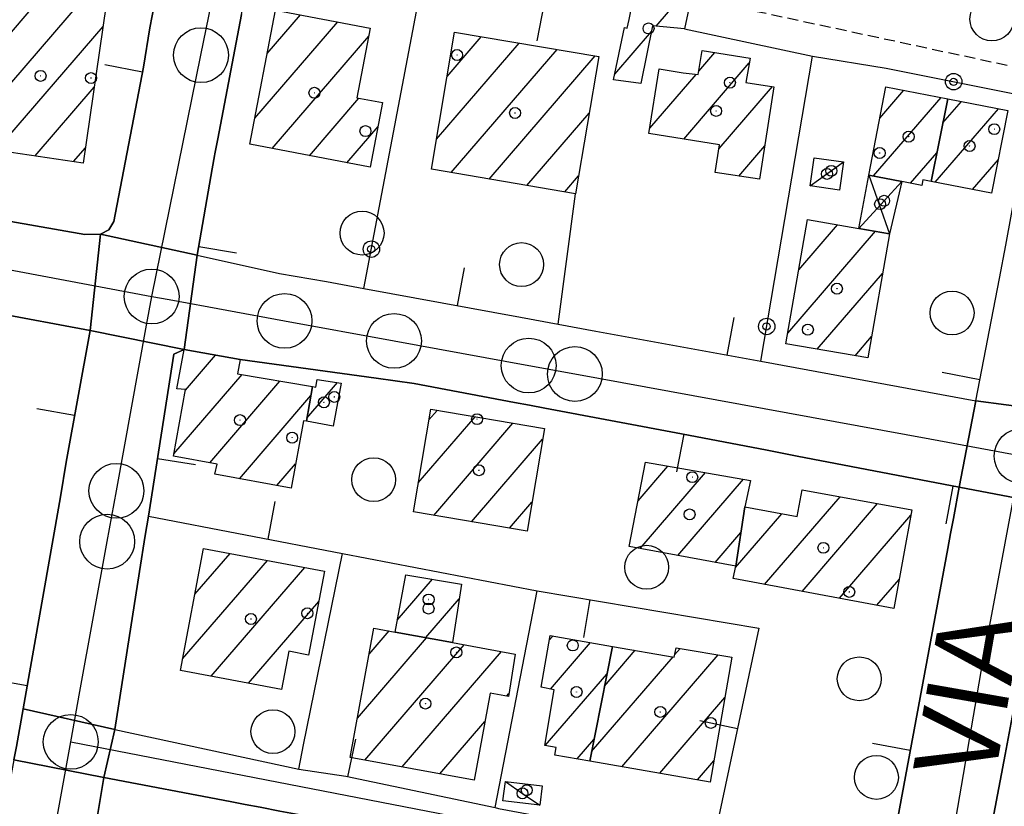
# Model space of a CAD drawing. Extents: x 1740766 to 1745078, y 5040164 to 5043293.
# Drawn here: x 1743021 to 1743111, y 5041957 to 5042029 of the extents above; entities that cross this region are included whole.
import ezdxf

# ---------------------------------------------------------------- set-up
doc = ezdxf.new("R2010")
doc.units = 0
doc.linetypes.add('C', pattern=[10, 5, 5])
doc.linetypes.add('L3', pattern=[1.5, 1, -0.5])
for name, color, linetype in [('11D4', 1, 'C'), ('14G7', 3, 'C'), ('17A1', 1, 'C'), ('17C3', 1, 'C'), ('17D4', 1, 'C'), ('19A1', 1, 'C'), ('19B2', 1, 'C'), ('1A1', 4, 'C'), ('1AJ36', 1, 'C'), ('1C3', 1, 'C'), ('1D4', 1, 'C'), ('297', 7, 'CONTINUOUS'), ('298', 7, 'CONTINUOUS'), ('2L12', 1, 'L3'), ('3A1', 1, 'C'), ('3B2', 1, 'C'), ('5F6', 1, 'C'), ('A2E5', 1, 'C'), ('A2F6', 1, 'C'), ('I2E5', 7, 'CONTINUOUS'), ('I2F6', 7, 'CONTINUOUS'), ('I3A1', 7, 'CONTINUOUS'), ('N2H8', 2, 'C'), ('N2P16', 2, 'C')]:
    doc.layers.add(name, color=color, linetype=linetype)

# ---------------------------------------------------------------- blocks, each defined once
blk = doc.blocks.new('11D4')
at = {"layer": '11D4'}
for radius in [0.5, 0.01]:
    blk.add_circle((0, 0), radius, dxfattribs=at)
blk = doc.blocks.new('1AJ36')
at = {"layer": '1AJ36'}
for radius in [0.5, 0.01]:
    blk.add_circle((0, 0), radius, dxfattribs=at)
blk = doc.blocks.new('5F6')
at = {"layer": '5F6'}
blk.add_circle((0, 0), 2, dxfattribs=at)
blk = doc.blocks.new('N2P16')
at = {"layer": 'N2P16'}
blk.add_circle((0, -0.00928), 2.5, dxfattribs=at)
blk = doc.blocks.new('N2H8')
at = {"layer": 'N2H8'}
blk.add_circle((0, -0.00928), 2.5, dxfattribs=at)
blk = doc.blocks.new('19B2')
at = {"layer": '19B2'}
for centre, radius in [((0, 0), 0.75), ((0, -0.02417), 0.32738)]:
    blk.add_circle(centre, radius, dxfattribs=at)
blk = doc.blocks.new('19A1')
at = {"layer": '19A1'}
blk.add_line((0, 0), (0, 3.50512), dxfattribs=at)

msp = doc.modelspace()

# ---------------------------------------------------------------- linework, layer by layer
at = {"layer": '17A1'}
for p, q in [((1743017.82765, 5042025.11817), (1743022.87929, 5042030.98614)), ((1743078.78333, 5042028.17837), (1743081.19147, 5042030.97618)), ((1743017.01236, 5042019.5703), (1743026.39205, 5042030.46882)), ((1743043.32242, 5042025.6926), (1743046.35243, 5042029.21291)), ((1743018.63735, 5042016.85975), (1743028.36127, 5042028.15711)), ((1743042.19511, 5042019.7844), (1743049.75539, 5042028.56803)), ((1743043.77128, 5042017.01604), (1743052.57807, 5042027.24788)), ((1743059.72257, 5042023.5785), (1743062.84294, 5042027.20486)), ((1743075.01518, 5042023.80049), (1743078.36444, 5042027.6917)), ((1743058.76227, 5042017.86432), (1743066.30133, 5042026.6233)), ((1743060.10131, 5042014.82047), (1743069.75973, 5042026.04173)), ((1743063.55602, 5042014.23461), (1743073.21812, 5042025.46016)), ((1743082.67634, 5042024.06804), (1743084.14153, 5042025.77031)), ((1743081.31291, 5042017.88442), (1743087.28807, 5042024.82643)), ((1743078.20974, 5042018.87869), (1743082.42907, 5042023.78076)), ((1743022.15018, 5042016.34143), (1743027.54951, 5042022.61552)), ((1743084.52304, 5042017.0155), (1743089.38915, 5042022.669)), ((1743047.17154, 5042016.36694), (1743051.6852, 5042021.61096)), ((1743098.60525, 5042014.51628), (1743104.76955, 5042021.67804)), ((1743099.18541, 5042019.78882), (1743101.38043, 5042022.339)), ((1743104.24883, 5042013.94985), (1743110.01638, 5042020.65066)), ((1743104.94156, 5042019.35316), (1743106.62911, 5042021.31377)), ((1743067.01072, 5042013.64876), (1743072.68501, 5042020.2423)), ((1743050.57081, 5042015.71776), (1743053.42737, 5042019.03655)), ((1743025.66201, 5042015.82303), (1743026.73783, 5042017.07293)), ((1743086.3271, 5042014.51191), (1743088.69742, 5042017.26577)), ((1743101.99168, 5042013.8511), (1743104.38967, 5042016.63712)), ((1743107.63426, 5042013.28459), (1743109.99635, 5042016.02781)), ((1743070.46443, 5042013.06283), (1743071.71825, 5042014.52062)), ((1743091.7899, 5042005.94988), (1743095.3393, 5042010.0747)), ((1743090.79084, 5042000.19068), (1743098.78386, 5042009.47705)), ((1743093.48612, 5041998.7236), (1743099.43729, 5042005.63773)), ((1743096.9326, 5041998.1271), (1743098.43831, 5041999.87753)), ((1743035.86241, 5041995.00219), (1743038.61009, 5041998.19448)), ((1743034.80991, 5041989.17982), (1743041.03049, 5041996.40696)), ((1743038.07639, 5041988.37528), (1743044.48051, 5041995.81674)), ((1743046.94889, 5041992.45024), (1743049.73533, 5041995.68755)), ((1743040.78182, 5041986.92), (1743047.30503, 5041994.49874)), ((1743058.07525, 5041992.27313), (1743058.82629, 5041993.1457)), ((1743057.10302, 5041986.54402), (1743062.281, 5041992.55984)), ((1743058.50658, 5041983.5762), (1743065.73471, 5041991.97391)), ((1743061.9632, 5041982.99149), (1743068.44021, 5041990.51763)), ((1743044.20139, 5041986.2944), (1743045.91207, 5041988.28081)), ((1743077.13818, 5041984.90558), (1743079.86096, 5041988.06892)), ((1743077.34327, 5041980.54428), (1743083.30459, 5041987.4702)), ((1743080.76099, 5041979.91655), (1743086.74815, 5041986.87248)), ((1743092.08302, 5041985.83464), (1743092.14207, 5041985.90325)), ((1743065.41875, 5041982.4077), (1743067.46606, 5041984.78737)), ((1743088.68327, 5041977.28521), (1743095.56071, 5041985.27658)), ((1743092.09361, 5041976.6489), (1743098.98036, 5041984.64999)), ((1743086.03866, 5041978.81224), (1743090.26353, 5041983.72074)), ((1743095.50403, 5041976.01159), (1743102.02356, 5041983.58604)), ((1743084.17979, 5041979.28789), (1743086.52328, 5041982.01166)), ((1743035.60937, 5041970.48649), (1743043.34311, 5041979.47164)), ((1743036.73391, 5041976.39148), (1743039.93093, 5041980.10581)), ((1743038.2143, 5041968.91336), (1743046.75537, 5041978.83647)), ((1743055.18905, 5041974.022), (1743058.40276, 5041977.75463)), ((1743098.91444, 5041975.37427), (1743100.94699, 5041977.7368)), ((1743057.77646, 5041972.4285), (1743060.83139, 5041975.97776)), ((1743041.61733, 5041968.26748), (1743048.03167, 5041975.71972)), ((1743051.54887, 5041965.08049), (1743057.85988, 5041972.41268)), ((1743052.62359, 5041970.92759), (1743054.44116, 5041973.04035)), ((1743069.0423, 5041972.19664), (1743069.368, 5041972.57504)), ((1743052.22267, 5041961.26376), (1743061.2786, 5041971.78502)), ((1743069.15882, 5041967.73244), (1743072.81248, 5041971.97839)), ((1743074.08397, 5041968.01484), (1743076.88794, 5041971.27252)), ((1743080.4792, 5041970.84531), (1743080.99589, 5041971.44561)), ((1743055.64139, 5041960.63609), (1743064.69632, 5041971.15728)), ((1743072.90414, 5041962.04454), (1743080.33434, 5041970.67701)), ((1743075.66962, 5041960.65793), (1743084.44413, 5041970.85224)), ((1743068.68475, 5041962.58318), (1743074.30015, 5041969.10612)), ((1743065.15237, 5041967.08756), (1743065.3609, 5041967.32983)), ((1743079.11417, 5041960.06028), (1743085.05235, 5041966.96039)), ((1743059.06004, 5041960.00943), (1743063.16873, 5041964.78186)), ((1743071.59509, 5041961.36487), (1743073.12025, 5041963.13682)), ((1743082.55773, 5041959.46255), (1743084.06167, 5041961.20984))]:
    msp.add_line(p, q, dxfattribs=at)
at = {"layer": '17C3'}
for points in [[(1743092.85065, 5042013.6182, -3333), (1743094.3678, 5042014.70658, -3333), (1743094.76203, 5042014.98681, -3333), (1743095.88518, 5042015.79196, -3333)], [(1743065.04216, 5041959.31489, -3333), (1743066.60468, 5041958.22937, -3333), (1743068.17419, 5041957.14437, -3333)]]:
    msp.add_polyline3d(points, dxfattribs=at)
at = {"layer": '17D4'}
msp.add_line((1743098.17572, 5042014.60047, -3333), (1743100.06528, 5042009.25304, -3333), dxfattribs=at)
msp.add_polyline3d([(1743097.28598, 5042009.73902, -3333), (1743099.58201, 5042012.25264, -3333), (1743101.18945, 5042014.01069, -3333)], dxfattribs=at)
at = {"layer": '1A1'}
for points in [[(1743018.78031, 5042031.59096, 12.97), (1743028.65145, 5042030.13548, 12.97), (1743026.53617, 5042015.6939, 12.97), (1743016.65576, 5042017.1527, 12.97), (1743018.78031, 5042031.59096, 12.97)], [(1743076.94453, 5042031.84272, 9.45), (1743081.97361, 5042030.81709, 9.45), (1743081.39016, 5042027.93322, 9.45), (1743078.47021, 5042028.20808, 9.45), (1743077.39134, 5042022.95238, 9.45), (1743074.9071, 5042023.2749, 9.45), (1743075.89533, 5042028.0665, 9.45), (1743076.15936, 5042027.996, 9.45), (1743076.32066, 5042028.77529, 9.45), (1743076.94453, 5042031.84272, 9.45)], [(1743052.72407, 5042028.00396, 15.6), (1743051.50018, 5042021.64425, 15.6), (1743053.84255, 5042021.22084, 15.6), (1743052.71868, 5042015.30688, 15.6), (1743041.74141, 5042017.40467, 15.6), (1743044.07659, 5042029.64531, 15.6), (1743052.72407, 5042028.00396, 15.6)], [(1743060.40022, 5042027.61574, 15.84), (1743073.55635, 5042025.40324, 15.84), (1743071.4446, 5042012.89751, 15.84), (1743058.30231, 5042015.12609, 15.84), (1743060.40022, 5042027.61574, 15.84)], [(1743089.53523, 5042022.64684, 13.26), (1743088.2227, 5042014.21553, 13.26), (1743084.18797, 5042014.84622, 13.26), (1743084.57869, 5042017.37067, 13.26), (1743078.1324, 5042018.38449, 13.26), (1743079.05411, 5042024.27931, 13.26), (1743081.26647, 5042023.93142, 13.26), (1743082.62753, 5042023.7555, 13.26), (1743082.97233, 5042025.95559, 13.26), (1743087.36482, 5042025.26141, 13.26), (1743086.97405, 5042023.04584, 13.26), (1743089.53523, 5042022.64684, 13.26)], [(1743103.85994, 5042014.02705, 12.68), (1743103.11276, 5042014.17471, 12.68), (1743103.01894, 5042013.64618, 12.68), (1743101.18945, 5042014.01069, 12.68), (1743098.17572, 5042014.60047, 12.68), (1743099.74283, 5042022.65871, 12.68), (1743105.38838, 5042021.55687, 12.68), (1743103.85994, 5042014.02705, 12.68)], [(1743103.85994, 5042014.02705, 10.97), (1743105.38838, 5042021.55687, 10.97), (1743110.87536, 5042020.48329, 10.97), (1743109.38701, 5042012.94041, 10.97), (1743103.85994, 5042014.02705, 10.97)], [(1743092.58683, 5042010.55065, 11.14), (1743097.28598, 5042009.73902, 11.14), (1743100.06528, 5042009.25304, 11.14), (1743098.10001, 5041997.92564, 11.14), (1743090.62293, 5041999.21834, 11.14), (1743092.58683, 5042010.55065, 11.14)], [(1743047.44592, 5041995.30959, 14.52), (1743046.89858, 5041992.15764, 14.52), (1743046.62807, 5041992.20759, 14.52), (1743045.50594, 5041986.05608, 14.52), (1743038.54681, 5041987.32937, 14.52), (1743038.7677, 5041988.25052, 14.52), (1743034.77221, 5041988.97341, 14.52), (1743035.86947, 5041995.04183, 14.52), (1743035.07207, 5041995.12355, 14.52), (1743035.73628, 5041998.71048, 14.52), (1743038.29388, 5041998.25204, 14.52), (1743040.84258, 5041997.79193, 14.52), (1743040.61199, 5041996.47793, 14.52), (1743047.44592, 5041995.30959, 14.52)], [(1743047.44592, 5041995.30959, 10.98), (1743047.77126, 5041995.2507, 10.98), (1743047.88316, 5041995.95308, 10.98), (1743050.05371, 5041995.64118, 10.98), (1743049.32851, 5041991.71672, 10.98), (1743046.89858, 5041992.15764, 10.98), (1743047.44592, 5041995.30959, 10.98)], [(1743068.60436, 5041991.48668, 16.69), (1743067.01648, 5041982.13816, 16.69), (1743056.65289, 5041983.88875, 16.69), (1743058.24017, 5041993.24524, 16.69), (1743068.60436, 5041991.48668, 16.69)], [(1743086.06815, 5041978.94082, 15.22), (1743076.3284, 5041980.73108, 15.22), (1743077.82059, 5041988.42367, 15.22), (1743087.38625, 5041986.76179, 15.22), (1743086.86989, 5041984.34828, 15.22), (1743086.06815, 5041978.94082, 15.22)], [(1743086.06815, 5041978.94082, 13.23), (1743086.86989, 5041984.34828, 13.23), (1743091.66093, 5041983.46128, 13.23), (1743092.09637, 5041985.91086, 13.23), (1743102.11431, 5041984.07523, 13.23), (1743100.45944, 5041975.08575, 13.23), (1743085.81494, 5041977.82169, 13.23), (1743086.06815, 5041978.94082, 13.23)], [(1743037.52656, 5041980.55366, 15.96), (1743048.56268, 5041978.50039, 15.96), (1743047.09909, 5041970.84103, 15.96), (1743045.29396, 5041971.18831, 15.96), (1743044.63178, 5041967.6948, 15.96), (1743035.41147, 5041969.44572, 15.96), (1743037.52656, 5041980.55366, 15.96)], [(1743054.98824, 5041972.93989, 9.07), (1743055.96081, 5041978.16858, 9.07), (1743061.0315, 5041977.31054, 9.07), (1743060.23221, 5041971.97748, 9.07), (1743054.98824, 5041972.93989, 9.07)], [(1743054.98824, 5041972.93989, 14.35), (1743060.23221, 5041971.97748, 14.35), (1743065.94406, 5041970.92774, 14.35), (1743065.31707, 5041967.05777, 14.35), (1743063.64049, 5041967.36252, 14.35), (1743062.189, 5041959.43429, 14.35), (1743050.89259, 5041961.50819, 14.35), (1743053.05832, 5041973.29287, 14.35), (1743054.98824, 5041972.93989, 14.35)], [(1743074.79995, 5041971.63373, 11.93), (1743072.73106, 5041961.16809, 11.93), (1743069.53961, 5041961.72049, 11.93), (1743069.68432, 5041962.41329, 11.93), (1743068.62793, 5041962.59197, 11.93), (1743069.50185, 5041967.66485, 11.93), (1743068.29356, 5041967.90336, 11.93), (1743069.11604, 5041972.61836, 11.93), (1743074.79995, 5041971.63373, 11.93)], [(1743074.79995, 5041971.63373, 14.59), (1743080.44314, 5041970.65707, 14.59), (1743080.60683, 5041971.51176, 14.59), (1743085.68669, 5041970.63836, 14.59), (1743083.72521, 5041959.2601, 14.59), (1743072.73106, 5041961.16809, 14.59), (1743074.79995, 5041971.63373, 14.59)]]:
    msp.add_polyline3d(points, close=True, dxfattribs=at)
at = {"layer": '1C3'}
for points in [[(1743093.20724, 5042016.18323, 9.028), (1743095.88518, 5042015.79196, 9.028), (1743095.50565, 5042013.22522, 9.028), (1743092.85065, 5042013.6182, 9.028), (1743093.20724, 5042016.18323, 9.028)], [(1743068.17419, 5041957.14437, 9.297), (1743064.82326, 5041957.53641, 9.297), (1743065.04216, 5041959.31489, 9.297), (1743068.38604, 5041958.92332, 9.297), (1743068.17419, 5041957.14437, 9.297)]]:
    msp.add_polyline3d(points, close=True, dxfattribs=at)
at = {"layer": '1D4'}
msp.add_polyline3d([(1743097.28598, 5042009.73902, 12.08), (1743098.17572, 5042014.60047, 12.08), (1743101.18945, 5042014.01069, 12.08), (1743100.06528, 5042009.25304, 12.08), (1743097.28598, 5042009.73902, 12.08)], close=True, dxfattribs=at)
at = {"layer": '297'}
for points in [[(1743028.13412, 5042009.20442, 6.777), (1743036.93484, 5042007.29774, 6.758), (1743035.73628, 5041998.71048, 6.759), (1743027.16994, 5042000.42009, 6.792), (1743028.13412, 5042009.20442, 6.777)], [(1743107.93596, 5041994.01945, 6.78), (1743116.23604, 5041992.93277, 6.804), (1743114.8808, 5041984.5494, 6.763), (1743106.42552, 5041986.14196, 6.724), (1743107.93596, 5041994.01945, 6.78)], [(1743021.05491, 5041965.92307, 7.091), (1743029.41396, 5041964.04851, 7.076), (1743028.42565, 5041959.67312, 7.107), (1743020.22639, 5041961.28885, 7.109), (1743020.44874, 5041962.51197, 7.107), (1743021.05491, 5041965.92307, 7.091)]]:
    msp.add_polyline3d(points, close=True, dxfattribs=at)
at = {"layer": '298'}
for points in [[(1743124.61412, 5042037.49883, 7.025), (1743121.0316, 5042018.46144, 6.935), (1743119.93275, 5042012.62858, 6.9), (1743119.51844, 5042010.41927, 6.887), (1743118.18042, 5042003.27978, 6.853), (1743117.5923, 5042000.13681, 6.838), (1743116.23604, 5041992.93277, 6.804), (1743107.93596, 5041994.01945, 6.78), (1743110.10996, 5042005.17092, 6.846), (1743110.66492, 5042008.22115, 6.86), (1743112.91791, 5042020.51482, 6.929), (1743113.00084, 5042021.71147, 6.936), (1743113.00084, 5042021.71147, 6.936), (1743113.64349, 5042024.21968, 6.952), (1743115.84992, 5042036.92105, 7.001)], [(1743040.97343, 5042029.23251, 6.823), (1743038.81197, 5042017.9135, 6.802), (1743038.55486, 5042016.53834, 6.796), (1743038.51457, 5042016.33976, 6.796), (1743038.30496, 5042015.16071, 6.791), (1743036.93484, 5042007.29774, 6.758), (1743028.13412, 5042009.20442, 6.777), (1743028.88674, 5042009.61377, 6.77), (1743029.33091, 5042010.37913, 6.765), (1743032.0391, 5042024.44287, 6.818), (1743032.62462, 5042028.03595, 6.819), (1743033.68672, 5042033.52909, 6.82)], [(1743020.22639, 5041961.28885, 7.109), (1743028.42565, 5041959.67312, 7.107), (1743026.72924, 5041949.47004, 7.043), (1743026.49589, 5041948.08563, 7.031), (1743026.26254, 5041946.70121, 7.02), (1743025.83084, 5041944.09446, 6.997), (1743041.81854, 5041941.00575, 7.012), (1743053.81522, 5041938.6874, 6.983), (1743059.45129, 5041937.60491, 6.956), (1743058.95561, 5041935.33035, 6.969), (1743058.54163, 5041933.31764, 6.981), (1743047.32064, 5041935.73717, 6.96), (1743042.25874, 5041936.79946, 6.995), (1743041.0838, 5041936.99433, 7.002), (1743039.90934, 5041937.19626, 6.998), (1743037.04264, 5041937.92541, 6.991), (1743024.95513, 5041940.19785, 6.963), (1743022.18155, 5041922.29114, 6.49), (1743023.52036, 5041921.8899, 6.514), (1743021.4247, 5041905.40388, 6.557), (1743022.58019, 5041905.04006, 6.574), (1743021.98845, 5041899.96224, 6.7), (1743008.43755, 5041901.99577, 6.563)]]:
    msp.add_polyline3d(points, dxfattribs=at)
for points in [[(1743009.53117, 5042003.68708, 6.884), (1742991.40038, 5042007.0426, 6.944), (1742973.26929, 5042010.40211, 7.004), (1742973.61909, 5042018.6049, 7.002), (1742983.79164, 5042016.68658, 6.973), (1742986.90198, 5042016.15919, 6.961), (1742992.00242, 5042015.22516, 6.938), (1742996.88042, 5042014.32864, 6.916), (1743000.20947, 5042013.81361, 6.901), (1743011.43524, 5042011.85277, 6.859), (1743026.69427, 5042009.18691, 6.789), (1743028.13412, 5042009.20442, 6.777), (1743027.16994, 5042000.42009, 6.792), (1743018.35041, 5042002.05558, 6.838), (1743009.53117, 5042003.68708, 6.884)], [(1743040.84258, 5041997.79193, 6.735), (1743038.29388, 5041998.25204, 6.747), (1743035.73628, 5041998.71048, 6.759), (1743036.93484, 5042007.29774, 6.758), (1743044.44797, 5042005.63066, 6.759), (1743048.73467, 5042004.88945, 6.759), (1743052.14219, 5042004.26396, 6.755), (1743066.41085, 5042001.64531, 6.731), (1743069.84996, 5042001.01316, 6.726), (1743073.29007, 5042000.38108, 6.724), (1743088.33675, 5041997.61809, 6.708), (1743107.93596, 5041994.01945, 6.78), (1743106.42559, 5041986.14096, 6.724), (1743091.66295, 5041988.98138, 6.653), (1743090.28719, 5041989.24647, 6.65), (1743088.91236, 5041989.51263, 6.647), (1743081.11363, 5041991.01593, 6.662), (1743068.62855, 5041993.3609, 6.699), (1743067.25439, 5041993.61808, 6.699), (1743065.87915, 5041993.87619, 6.7), (1743056.73293, 5041995.58852, 6.716), (1743053.26497, 5041996.07009, 6.722), (1743040.84258, 5041997.79193, 6.735)], [(1743027.16994, 5042000.42009, 6.792), (1743035.73628, 5041998.71048, 6.759), (1743034.81414, 5041998.26136, 6.765), (1743032.48807, 5041983.48709, 6.876), (1743032.2044, 5041981.72984, 6.891), (1743031.68874, 5041978.46292, 6.918), (1743029.41396, 5041964.04851, 7.076), (1743021.05491, 5041965.92307, 7.091), (1743024.48111, 5041985.2536, 6.888), (1743024.98853, 5041988.42965, 6.863), (1743027.16994, 5042000.42009, 6.792)], [(1743099.79037, 5041950.43359, 6.673), (1743105.38677, 5041980.55128, 6.679), (1743105.64388, 5041981.92644, 6.69), (1743105.90099, 5041983.30161, 6.701), (1743106.42552, 5041986.14196, 6.724), (1743114.8808, 5041984.5494, 6.763), (1743113.70484, 5041978.07192, 6.71), (1743112.89384, 5041973.94046, 6.686), (1743110.61616, 5041961.76228, 6.632), (1743109.57307, 5041956.33676, 6.642), (1743109.03567, 5041952.83754, 6.651), (1743108.76617, 5041951.10542, 6.655), (1743108.3351, 5041948.69128, 6.662), (1743099.79037, 5041950.43359, 6.673)], [(1743064.12368, 5041956.92744, 6.841), (1743064.4263, 5041956.86384, 6.839), (1743074.72412, 5041954.94686, 6.766), (1743077.63334, 5041954.60099, 6.744), (1743083.9059, 5041953.29536, 6.701), (1743099.79037, 5041950.43359, 6.673), (1743099.26928, 5041946.39503, 6.683), (1743080.60688, 5041949.73786, 6.741), (1743070.15404, 5041951.72949, 6.815), (1743068.77958, 5041951.99066, 6.824), (1743067.40405, 5041952.25276, 6.834), (1743062.43624, 5041953.19673, 6.869), (1743049.23449, 5041955.7107, 6.962), (1743047.85895, 5041955.9728, 6.971), (1743046.48449, 5041956.23397, 6.981), (1743044.47317, 5041956.61596, 6.995), (1743042.69257, 5041956.95706, 7.005), (1743041.31811, 5041957.21823, 7.014), (1743039.94265, 5041957.47933, 7.022), (1743028.42565, 5041959.67312, 7.107), (1743029.41396, 5041964.04851, 7.076), (1743046.20792, 5041960.45151, 6.963), (1743050.48045, 5041959.79248, 6.935), (1743064.12368, 5041956.92744, 6.841)]]:
    msp.add_polyline3d(points, close=True, dxfattribs=at)
at = {"layer": '2L12'}
msp.add_line((1743081.97361, 5042030.81709, 7.02), (1743112.473, 5042024.26144, 6.95), dxfattribs=at)
at = {"layer": '3A1'}
for p, q in [((1743069.84996, 5042001.01316, 6.726), (1743071.4446, 5042012.89751, 6.773)), ((1743046.62961, 5041962.66939, 6.948), (1743050.18981, 5041980.10245, 6.818))]:
    msp.add_line(p, q, dxfattribs=at)
for points in [[(1743036.95949, 5042050.51441, 6.794), (1743033.68672, 5042033.52909, 6.82), (1743032.62462, 5042028.03595, 6.819)], [(1743040.97343, 5042029.23251, 6.823), (1743038.81197, 5042017.9135, 6.802)], [(1743032.0391, 5042024.44287, 6.818), (1743029.33091, 5042010.37913, 6.765), (1743028.88674, 5042009.61377, 6.77), (1743028.13412, 5042009.20442, 6.777), (1743026.69427, 5042009.18691, 6.789), (1743011.43524, 5042011.85277, 6.859), (1743000.20947, 5042013.81361, 6.901)], [(1743038.30496, 5042015.16071, 6.791), (1743036.93484, 5042007.29774, 6.758), (1743044.44797, 5042005.63066, 6.759)], [(1742971.95892, 5042001.41937, 6.97), (1742973.26929, 5042010.40211, 7.004), (1742991.40038, 5042007.0426, 6.944), (1743009.53117, 5042003.68708, 6.884), (1743018.35041, 5042002.05558, 6.838), (1743027.16994, 5042000.42009, 6.792), (1743024.98853, 5041988.42965, 6.863)], [(1743048.73467, 5042004.88945, 6.759), (1743052.14219, 5042004.26396, 6.755), (1743066.41085, 5042001.64531, 6.731)], [(1743073.29007, 5042000.38108, 6.724), (1743088.33675, 5041997.61809, 6.708), (1743107.93596, 5041994.01945, 6.78), (1743110.10996, 5042005.17092, 6.846)], [(1743032.2044, 5041981.72984, 6.891), (1743032.48807, 5041983.48709, 6.876), (1743034.81414, 5041998.26136, 6.765), (1743035.73628, 5041998.71048, 6.759)], [(1743040.84258, 5041997.79193, 6.735), (1743053.26497, 5041996.07009, 6.722)], [(1743056.73293, 5041995.58852, 6.716), (1743065.87915, 5041993.87619, 6.7)], [(1743068.62855, 5041993.3609, 6.699), (1743081.11363, 5041991.01593, 6.662), (1743088.91236, 5041989.51263, 6.647)], [(1743091.66295, 5041988.98138, 6.653), (1743106.42552, 5041986.14196, 6.724), (1743105.90099, 5041983.30161, 6.701)], [(1743024.48111, 5041985.2536, 6.888), (1743021.05491, 5041965.92307, 7.091), (1743020.44874, 5041962.51197, 7.107), (1743020.22639, 5041961.28885, 7.109), (1743016.89375, 5041943.21392, 6.953), (1743015.65627, 5041936.51321, 6.895), (1743015.36879, 5041934.80683, 6.854)], [(1743032.48807, 5041983.48709, 6.876), (1743050.18981, 5041980.10245, 6.818), (1743067.9558, 5041976.70357, 6.708)], [(1743105.38677, 5041980.55128, 6.679), (1743099.79037, 5041950.43359, 6.673)], [(1743029.41396, 5041964.04851, 7.076), (1743031.68874, 5041978.46292, 6.918)], [(1743064.12368, 5041956.92744, 6.841), (1743067.9558, 5041976.70357, 6.708), (1743088.14326, 5041973.29839, 6.645), (1743083.9059, 5041953.29536, 6.701)], [(1743109.57307, 5041956.33676, 6.642), (1743110.61616, 5041961.76228, 6.632), (1743112.89384, 5041973.94046, 6.686)], [(1743029.41396, 5041964.04851, 7.076), (1743046.20792, 5041960.45151, 6.963), (1743046.62961, 5041962.66939, 6.948)], [(1743026.72924, 5041949.47004, 7.043), (1743028.42565, 5041959.67312, 7.107)], [(1743028.42565, 5041959.67312, 7.107), (1743039.94265, 5041957.47933, 7.022)], [(1743050.48045, 5041959.79248, 6.935), (1743064.12368, 5041956.92744, 6.841), (1743064.4263, 5041956.86384, 6.839), (1743074.72412, 5041954.94686, 6.766)]]:
    msp.add_polyline3d(points, dxfattribs=at)
at = {"layer": '3B2'}
for p, q in [((1743052.14219, 5042004.26396, 6.755), (1743057.4951, 5042032.40876, 6.786)), ((1743088.33675, 5041997.61809, 6.708), (1743093.04731, 5042025.44806, 6.96))]:
    msp.add_line(p, q, dxfattribs=at)
msp.add_polyline3d([(1743081.39016, 5042027.93322, 6.926), (1743093.04731, 5042025.44806, 6.96), (1743099.7746, 5042024.33793, 6.948), (1743113.00084, 5042021.71147, 6.936), (1743112.91791, 5042020.51482, 6.929)], dxfattribs=at)
at = {"layer": 'A2E5', "flags": 128}
for points in [[(1743032.78966, 5042003.5355), (1743037.28532, 5042025.54059), (1743042.31497, 5042050.13902), (1743042.44097, 5042050.76022), (1743044.18946, 5042059.32947)], [(1742970.5406, 5042015.23642), (1742985.16297, 5042012.4878), (1742997.52098, 5042010.16542), (1742999.22178, 5042009.84543), (1743000.6835, 5042009.57073), (1743032.78966, 5042003.5355)], [(1743025.40755, 5041962.93428), (1743026.23906, 5041967.52861), (1743028.72652, 5041981.19172), (1743029.5716, 5041985.81916), (1743032.31161, 5042000.91827), (1743032.78966, 5042003.5355)], [(1743032.78966, 5042003.5355), (1743034.37806, 5042003.24321), (1743044.90428, 5042001.31625), (1743054.88941, 5041999.4902), (1743067.1708, 5041997.24031), (1743071.38143, 5041996.47034), (1743103.75324, 5041990.54424), (1743112.11895, 5041988.99613)], [(1743104.70588, 5041947.56216), (1743108.44415, 5041969.32904), (1743112.11895, 5041988.99613)], [(1743013.33941, 5041896.60003), (1743015.38771, 5041907.86342), (1743015.6831, 5041909.46409), (1743018.13541, 5041922.96711), (1743018.61753, 5041925.62377), (1743019.8714, 5041932.53431), (1743025.40755, 5041962.93428)]]:
    msp.add_lwpolyline(points, dxfattribs=at)
at = {"layer": 'A2F6'}
msp.add_line((1743025.40755, 5041962.93428), (1743104.70588, 5041947.56216), dxfattribs=at)
at = {"layer": 'I2E5'}
for points in [[(1743028.13412, 5042009.20442, 6.777), (1743028.88674, 5042009.61377, 6.77), (1743029.33091, 5042010.37913, 6.765), (1743032.0391, 5042024.44287, 6.818), (1743032.62462, 5042028.03595, 6.819), (1743033.68672, 5042033.52909, 6.82), (1743036.95949, 5042050.51441, 6.794), (1743037.66484, 5042053.96702, 6.794), (1743038.34429, 5042058.28822, 6.794)], [(1743036.93484, 5042007.29774, 6.758), (1743038.30496, 5042015.16071, 6.791), (1743038.51457, 5042016.33976, 6.796), (1743038.55486, 5042016.53834, 6.796), (1743038.81197, 5042017.9135, 6.802), (1743040.97343, 5042029.23251, 6.823), (1743041.23054, 5042030.60767, 6.823), (1743041.4957, 5042031.98243, 6.819), (1743042.04138, 5042034.84844, 6.811), (1743044.03548, 5042035.00472, 6.805), (1743057.4951, 5042032.40876, 6.786)], [(1743107.93596, 5041994.01945, 6.78), (1743110.10996, 5042005.17092, 6.846), (1743110.66492, 5042008.22115, 6.86), (1743112.91791, 5042020.51482, 6.929), (1743113.00084, 5042021.71147, 6.936)], [(1742973.61909, 5042018.6049, 7.002), (1742983.79164, 5042016.68658, 6.973), (1742986.90198, 5042016.15919, 6.961), (1742992.00242, 5042015.22516, 6.938), (1742996.88042, 5042014.32864, 6.916), (1743000.20947, 5042013.81361, 6.901), (1743011.43524, 5042011.85277, 6.859), (1743026.69427, 5042009.18691, 6.789), (1743028.13412, 5042009.20442, 6.777)], [(1743036.93484, 5042007.29774, 6.758), (1743044.44797, 5042005.63066, 6.759), (1743048.73467, 5042004.88945, 6.759), (1743052.14219, 5042004.26396, 6.755), (1743066.41085, 5042001.64531, 6.731), (1743069.84996, 5042001.01316, 6.726), (1743073.29007, 5042000.38108, 6.724), (1743088.33675, 5041997.61809, 6.708), (1743107.93596, 5041994.01945, 6.78)], [(1743009.53117, 5042003.68708, 6.884), (1743018.35041, 5042002.05558, 6.838), (1743027.16994, 5042000.42009, 6.792)], [(1743021.05491, 5041965.92307, 7.091), (1743024.48111, 5041985.2536, 6.888), (1743024.98853, 5041988.42965, 6.863), (1743027.16994, 5042000.42009, 6.792)], [(1743029.41396, 5041964.04851, 7.076), (1743031.68874, 5041978.46292, 6.918), (1743032.2044, 5041981.72984, 6.891), (1743032.48807, 5041983.48709, 6.876), (1743034.81414, 5041998.26136, 6.765), (1743035.73628, 5041998.71048, 6.759)], [(1743035.73628, 5041998.71048, 6.759), (1743038.29388, 5041998.25204, 6.747), (1743040.84258, 5041997.79193, 6.735)], [(1743040.84258, 5041997.79193, 6.735), (1743053.26497, 5041996.07009, 6.722), (1743056.73293, 5041995.58852, 6.716), (1743065.87915, 5041993.87619, 6.7), (1743067.25439, 5041993.61808, 6.699), (1743068.62855, 5041993.3609, 6.699), (1743081.11363, 5041991.01593, 6.662), (1743088.91236, 5041989.51263, 6.647), (1743090.28719, 5041989.24647, 6.65), (1743091.66295, 5041988.98138, 6.653), (1743106.42559, 5041986.14096, 6.724)], [(1743099.79037, 5041950.43359, 6.673), (1743105.38677, 5041980.55128, 6.679), (1743105.64388, 5041981.92644, 6.69), (1743105.90099, 5041983.30161, 6.701), (1743106.42552, 5041986.14196, 6.724)], [(1743108.3351, 5041948.69128, 6.662), (1743108.76617, 5041951.10542, 6.655), (1743109.03567, 5041952.83754, 6.651), (1743109.57307, 5041956.33676, 6.642), (1743110.61616, 5041961.76228, 6.632), (1743112.89384, 5041973.94046, 6.686), (1743113.70484, 5041978.07192, 6.71), (1743114.8808, 5041984.5494, 6.763)], [(1743020.22639, 5041961.28885, 7.109), (1743020.44874, 5041962.51197, 7.107), (1743021.05491, 5041965.92307, 7.091)], [(1743021.98845, 5041899.96224, 6.7), (1743022.58019, 5041905.04006, 6.574), (1743021.4247, 5041905.40388, 6.557), (1743023.52036, 5041921.8899, 6.514), (1743022.18155, 5041922.29114, 6.49), (1743024.95513, 5041940.19785, 6.963), (1743037.04264, 5041937.92541, 6.991), (1743039.90934, 5041937.19626, 6.998), (1743041.0838, 5041936.99433, 7.002), (1743042.25874, 5041936.79946, 6.995), (1743047.32064, 5041935.73717, 6.96), (1743058.54163, 5041933.31764, 6.981), (1743058.95561, 5041935.33035, 6.969), (1743059.45129, 5041937.60491, 6.956), (1743053.81522, 5041938.6874, 6.983), (1743041.81854, 5041941.00575, 7.012), (1743025.83084, 5041944.09446, 6.997), (1743026.26254, 5041946.70121, 7.02), (1743026.49589, 5041948.08563, 7.031), (1743026.72924, 5041949.47004, 7.043), (1743028.42565, 5041959.67312, 7.107)]]:
    msp.add_polyline3d(points, dxfattribs=at)
at = {"layer": 'I2F6'}
for points in [[(1743029.41396, 5041964.04851, 7.076), (1743046.20792, 5041960.45151, 6.963), (1743050.48045, 5041959.79248, 6.935), (1743064.12368, 5041956.92744, 6.841)], [(1743028.42565, 5041959.67312, 7.107), (1743039.94265, 5041957.47933, 7.022), (1743041.31811, 5041957.21823, 7.014), (1743042.69257, 5041956.95706, 7.005), (1743044.47317, 5041956.61596, 6.995), (1743046.48449, 5041956.23397, 6.981), (1743047.85895, 5041955.9728, 6.971), (1743049.23449, 5041955.7107, 6.962), (1743062.43624, 5041953.19673, 6.869), (1743067.40405, 5041952.25276, 6.834), (1743068.77958, 5041951.99066, 6.824), (1743070.15404, 5041951.72949, 6.815), (1743080.60688, 5041949.73786, 6.741), (1743099.26928, 5041946.39503, 6.683)]]:
    msp.add_polyline3d(points, dxfattribs=at)
at = {"layer": 'I3A1'}
for points in [[(1743032.62462, 5042028.03595, 6.819), (1743032.0391, 5042024.44287, 6.818)], [(1743038.81197, 5042017.9135, 6.802), (1743038.55486, 5042016.53834, 6.796), (1743038.51457, 5042016.33976, 6.796), (1743038.30496, 5042015.16071, 6.791)], [(1743110.10996, 5042005.17092, 6.846), (1743110.66492, 5042008.22115, 6.86)], [(1743044.44797, 5042005.63066, 6.759), (1743048.73467, 5042004.88945, 6.759)], [(1743066.41085, 5042001.64531, 6.731), (1743069.84996, 5042001.01316, 6.726), (1743073.29007, 5042000.38108, 6.724)], [(1743053.26497, 5041996.07009, 6.722), (1743056.73293, 5041995.58852, 6.716)], [(1743065.87915, 5041993.87619, 6.7), (1743067.25439, 5041993.61808, 6.699), (1743068.62855, 5041993.3609, 6.699)], [(1743088.91236, 5041989.51263, 6.647), (1743090.28719, 5041989.24647, 6.65), (1743091.66295, 5041988.98138, 6.653)], [(1743024.98853, 5041988.42965, 6.863), (1743024.48111, 5041985.2536, 6.888)], [(1743105.90099, 5041983.30161, 6.701), (1743105.64388, 5041981.92644, 6.69), (1743105.38677, 5041980.55128, 6.679)], [(1743031.68874, 5041978.46292, 6.918), (1743032.2044, 5041981.72984, 6.891)], [(1743046.20792, 5041960.45151, 6.963), (1743050.48045, 5041959.79248, 6.935)], [(1743039.94265, 5041957.47933, 7.022), (1743041.31811, 5041957.21823, 7.014), (1743042.69257, 5041956.95706, 7.005)]]:
    msp.add_polyline3d(points, dxfattribs=at)

# ---------------------------------------------------------------- block references
at = {"layer": '11D4'}
for p in [(1743060.64118, 5042025.54875, 15.84), (1743027.25698, 5042023.44208, 12.97), (1743085.51824, 5042023.02714, 13.26), (1743052.28328, 5042018.60491, 15.6), (1743109.62364, 5042018.78295, 10.97), (1743099.16966, 5042016.60945, 12.68), (1743094.76203, 5042014.98681, 9.028), (1743099.58201, 5042012.25264, 12.082), (1743092.62572, 5042000.50453, 11.14), (1743049.43554, 5041994.37338, 10.98), (1743062.46043, 5041992.34662, 16.69), (1743045.60003, 5041990.65438, 14.52), (1743082.08383, 5041987.0579, 15.22), (1743096.39799, 5041976.59599, 13.23), (1743058.04986, 5041975.90395, 9.07), (1743046.9863, 5041974.65262, 15.96), (1743071.18964, 5041971.7125, 11.93), (1743060.5733, 5041971.07834, 14.35), (1743083.77606, 5041964.65047, 14.59), (1743066.99003, 5041958.52097, 9.297)]:
    msp.add_blockref('11D4', p, dxfattribs=at)
at = {"layer": '19A1'}
for p, rotation in [((1743068.58497, 5042030.26726, 6.82), 169.081), ((1743031.95249, 5042023.99211, 6.816), 79.101), ((1743037.07449, 5042008.09848, 6.761), 260.111), ((1743060.67776, 5042002.69747, 6.741), 349.6010000000001), ((1743085.2699, 5041998.18082, 6.711), 349.5910000000001), ((1743108.30963, 5041995.94089, 6.791), 78.97100000000002), ((1743025.75948, 5041992.66743, 6.838), 79.691), ((1743081.30693, 5041990.97925, 6.662), 169.081), ((1743033.31604, 5041988.74507, 6.836), 261.051), ((1743105.85775, 5041986.2509, 6.721), 169.111), ((1743043.39825, 5041981.40133, 6.84), 349.181), ((1743072.74593, 5041975.89574, 6.693), 170.421), ((1743021.43084, 5041968.04224, 7.069), 79.95100000000002), ((1743086.19805, 5041964.11468, 6.671), 78.04100000000001), ((1743050.67205, 5041959.75166, 6.934), 348.1409999999999), ((1743101.9629, 5041962.12752, 6.675), 79.471)]:
    msp.add_blockref('19A1', p, dxfattribs=dict(at, rotation=rotation))
at = {"layer": '19B2'}
for p, rotation in [((1743105.91947, 5042023.11702, 6.942), 348.771), ((1743052.82381, 5042007.84618, 6.759), 259.231), ((1743088.8751, 5042000.79645, 6.737), 260.391)]:
    msp.add_blockref('19B2', p, dxfattribs=dict(at, rotation=rotation))
at = {"layer": '1AJ36'}
for p in [(1743078.0973, 5042027.96455, 6.844), (1743022.65774, 5042023.64239, 6.814), (1743047.62602, 5042022.09942, 6.825), (1743065.9261, 5042020.26091, 6.809), (1743084.26226, 5042020.44594, 6.793), (1743101.81596, 5042018.10127, 6.876), (1743107.37174, 5042017.24745, 6.894), (1743094.3678, 5042014.70658, 6.808), (1743099.21274, 5042011.9472, 6.824), (1743095.27657, 5042004.24016, 6.755), (1743048.49297, 5041993.8756, 6.718), (1743040.84168, 5041992.25688, 6.779), (1743062.62848, 5041987.68971, 6.677), (1743081.83682, 5041983.65865, 6.588), (1743094.04417, 5041980.61593, 6.613), (1743058.03328, 5041975.08033, 6.808), (1743041.83844, 5041974.12991, 6.919), (1743071.53013, 5041967.47167, 6.74), (1743057.7491, 5041966.41609, 6.851), (1743079.17258, 5041965.65781, 6.687), (1743066.60468, 5041958.22937, 6.816)]:
    msp.add_blockref('1AJ36', p, dxfattribs=at)
at = {"layer": '5F6'}
for p in [(1743109.40441, 5042028.82661, 13.95), (1743051.97647, 5042009.30515, 15.27), (1743066.51431, 5042006.43989, 15.27), (1743105.7769, 5042002.02945, 11.95), (1743053.03192, 5041986.83, 19.03), (1743077.92679, 5041978.84492, 13.62), (1743097.312, 5041968.67232, 17.04), (1743043.84501, 5041963.85599, 13.26), (1743098.87856, 5041959.68126, 18.98)]:
    msp.add_blockref('5F6', p, dxfattribs=at)
at = {"layer": 'N2H8'}
for p in [(1743032.78966, 5042003.5355), (1743112.11895, 5041988.99613), (1743025.40755, 5041962.93428)]:
    msp.add_blockref('N2H8', p, dxfattribs=at)
at = {"layer": 'N2P16'}
for p in [(1743037.28532, 5042025.54059), (1743044.90428, 5042001.31625), (1743054.88941, 5041999.4902), (1743067.1708, 5041997.24031), (1743071.38143, 5041996.47034), (1743029.5716, 5041985.81916), (1743028.72652, 5041981.19172)]:
    msp.add_blockref('N2P16', p, dxfattribs=at)

# ---------------------------------------------------------------- texts
at = {"layer": '14G7'}
msp.add_text('VIA                                    ', height=7.5, rotation=80.051, dxfattribs=at).set_placement((1743109.60152, 5041959.19915))

doc.saveas('drawing.dxf')
